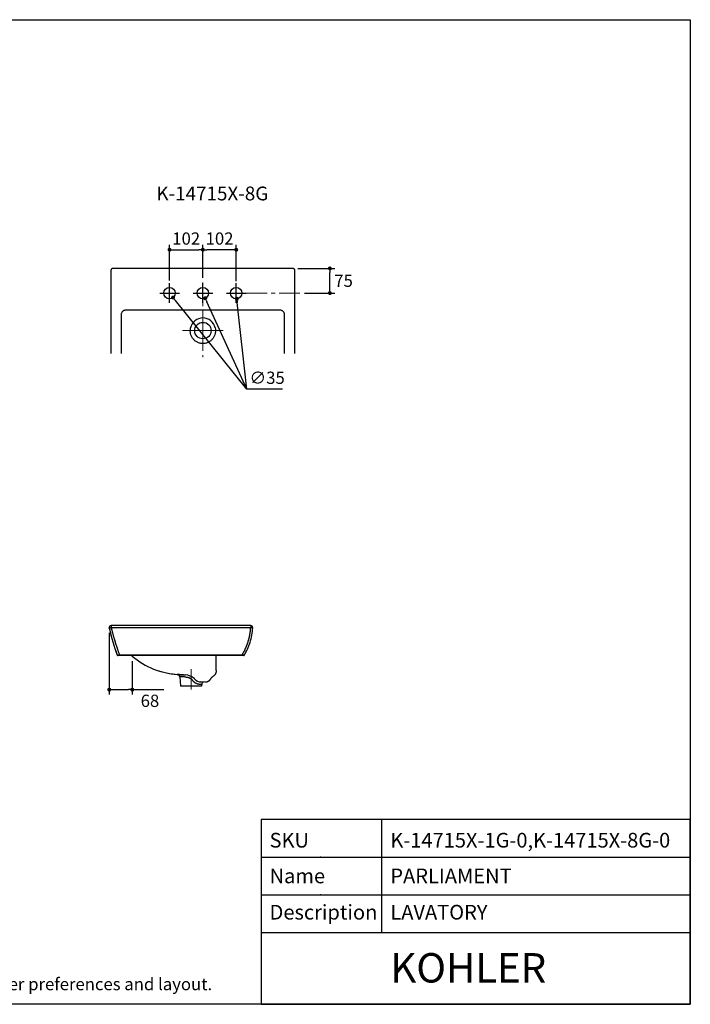
# Model space of a CAD drawing. Units: inches. Extents: x 72 to 20971, y -1680 to 1333.
# Drawn here: x 18919 to 20971, y -1680 to 1333 of the extents above; entities that cross this region are included whole.
import ezdxf

# ---------------------------------------------------------------- set-up
doc = ezdxf.new("R2010")
doc.units = ezdxf.units.IN
doc.header["$LTSCALE"] = 5
doc.header["$MEASUREMENT"] = 0
doc.linetypes.add('CENTER', pattern=[2, 1.25, -0.25, 0.25, -0.25])
doc.layers.add('Center line', color=4, linetype='CENTER', lineweight=15)
for name, color, linetype in [('Dimensions', 7, 'Continuous'), ('Text', 7, 'Continuous'), ('Title box', 7, 'Continuous')]:
    doc.layers.add(name, color=color, linetype=linetype)
doc.styles.get("Standard").update_dxf_attribs({"font": 'helr45w_0.ttf'})
doc.dimstyles.get("Standard").update_dxf_attribs({"dimscale": 15, "dimtxt": 2.5, "dimasz": 0.8, "dimexe": 1, "dimexo": 1, "dimgap": 1, "dimtad": 2, "dimtih": 1, "dimtoh": 1, "dimdec": 0, "dimzin": 0, "dimdsep": 46, "dimtxsty": 'Standard', "dimblk": 'DOT', "dimcen": 2, "dimclrd": 1, "dimclre": 1, "dimclrt": 1, "dimadec": 0, "dimazin": 0, "dimtfac": 1, "dimtdec": 0, "dimtofl": 0, "dimtmove": 0, "dimatfit": 3, "dimfxl": 1, "dimtolj": 1, "dimtzin": 0, "dimarcsym": 0})

# ---------------------------------------------------------------- blocks, each defined once
blk = doc.blocks.new('_Dot')
at = {"color": 0, "linetype": 'ByBlock', "lineweight": -2}
blk.add_line((-0.5, 0), (-1, 0), dxfattribs=at)
at = {"color": 0, "linetype": 'ByBlock', "const_width": 0.5}
blk.add_lwpolyline([(-0.25, 0, 1), (0.25, 0, 1)], format="xyb", close=True, dxfattribs=at)
blk = doc.blocks.new('*D3')
at = {"layer": 'Defpoints', "color": 0, "transparency": 16777216}
for p in [(19754.8, 571.8), (19868.3, 571.8), (19776, 496.4)]:
    blk.add_point(p, dxfattribs=at)
at = {"layer": 'Dimensions', "color": 1, "lineweight": -2, "transparency": 16777216}
for p, q in [((19769.8, 571.8), (19883.3, 571.8)), ((19868.3, 508.4), (19868.3, 559.8)), ((19791, 496.4), (19883.3, 496.4))]:
    blk.add_line(p, q, dxfattribs=at)
at = {"layer": 'Dimensions', "color": 1, "lineweight": -2, "transparency": 16777216, "xscale": 12, "yscale": 12, "zscale": 12}
for p, rotation in [((19868.3, 571.8), 90), ((19868.3, 496.4), 270)]:
    blk.add_blockref('_Dot', p, dxfattribs=dict(at, rotation=rotation))
at = {"layer": 'Dimensions', "color": 1, "transparency": 16777216, "insert": (19910.3, 534.1), "char_height": 37.5, "attachment_point": 5}
blk.add_mtext('\\A1;75', dxfattribs=at)
blk = doc.blocks.new('*D10')
at = {"layer": 'Defpoints', "color": 0, "transparency": 16777216}
for p in [(19479.8, 629), (19479.8, 528.3), (19581.8, 518.1)]:
    blk.add_point(p, dxfattribs=at)
at = {"layer": 'Dimensions', "color": 1, "lineweight": -2, "transparency": 16777216}
for p, q in [((19479.8, 543.3), (19479.8, 644)), ((19581.8, 533.1), (19581.8, 644)), ((19569.8, 629), (19491.8, 629))]:
    blk.add_line(p, q, dxfattribs=at)
at = {"layer": 'Dimensions', "color": 1, "lineweight": -2, "transparency": 16777216, "xscale": 12, "yscale": 12, "zscale": 12, "rotation": 180}
blk.add_blockref('_Dot', (19479.8, 629), dxfattribs=at)
at = {"layer": 'Dimensions', "color": 1, "lineweight": -2, "transparency": 16777216, "xscale": 12, "yscale": 12, "zscale": 12}
blk.add_blockref('_Dot', (19581.8, 629), dxfattribs=at)
at = {"layer": 'Dimensions', "color": 1, "transparency": 16777216, "insert": (19530.8, 663.2), "char_height": 37.5, "attachment_point": 5}
blk.add_mtext('\\A1;102', dxfattribs=at)
blk = doc.blocks.new('*D11')
at = {"layer": 'Defpoints', "color": 0, "transparency": 16777216}
for p in [(19479.8, 629), (19377.8, 519.8), (19479.8, 528.3)]:
    blk.add_point(p, dxfattribs=at)
at = {"layer": 'Dimensions', "color": 1, "lineweight": -2, "transparency": 16777216}
for p, q in [((19377.8, 534.8), (19377.8, 644)), ((19479.8, 543.3), (19479.8, 644)), ((19389.8, 629), (19467.8, 629))]:
    blk.add_line(p, q, dxfattribs=at)
at = {"layer": 'Dimensions', "color": 1, "lineweight": -2, "transparency": 16777216, "xscale": 12, "yscale": 12, "zscale": 12, "rotation": 180}
blk.add_blockref('_Dot', (19377.8, 629), dxfattribs=at)
at = {"layer": 'Dimensions', "color": 1, "lineweight": -2, "transparency": 16777216, "xscale": 12, "yscale": 12, "zscale": 12}
blk.add_blockref('_Dot', (19479.8, 629), dxfattribs=at)
at = {"layer": 'Dimensions', "color": 1, "transparency": 16777216, "insert": (19428.8, 663.2), "char_height": 37.5, "attachment_point": 5}
blk.add_mtext('\\A1;102', dxfattribs=at)
blk = doc.blocks.new('*D13')
at = {"layer": 'Defpoints', "color": 0, "transparency": 16777216}
for p in [(19579.8, 513.8), (19583.7, 479)]:
    blk.add_point(p, dxfattribs=at)
at = {"layer": 'Dimensions', "color": 1, "lineweight": -2, "transparency": 16777216}
for p, q in [((19581.8, 466.4), (19581.8, 526.4)), ((19551.8, 496.4), (19611.8, 496.4)), ((19614, 202.3), (19585, 467.1)), ((19723.5, 202.3), (19614, 202.3))]:
    blk.add_line(p, q, dxfattribs=at)
at = {"layer": 'Dimensions', "color": 1, "lineweight": -2, "transparency": 16777216, "xscale": 12, "yscale": 12, "zscale": 12, "rotation": 96.25940789513847}
blk.add_blockref('_Dot', (19583.7, 479), dxfattribs=at)
at = {"layer": 'Dimensions', "color": 1, "transparency": 16777216, "insert": (19676.3, 237.2), "char_height": 37.5, "attachment_point": 5}
blk.add_mtext('\\A1;∅35', dxfattribs=at)
blk = doc.blocks.new('*D14')
at = {"layer": 'Defpoints', "color": 0, "transparency": 16777216}
for p in [(19472.5, 512.3), (19487, 480.5)]:
    blk.add_point(p, dxfattribs=at)
at = {"layer": 'Dimensions', "color": 1, "lineweight": -2, "transparency": 16777216}
for p, q in [((19479.8, 466.4), (19479.8, 526.4)), ((19449.8, 496.4), (19509.8, 496.4)), ((19614, 202.3), (19492, 469.6)), ((19723.5, 202.3), (19614, 202.3))]:
    blk.add_line(p, q, dxfattribs=at)
at = {"layer": 'Dimensions', "color": 1, "lineweight": -2, "transparency": 16777216, "xscale": 12, "yscale": 12, "zscale": 12, "rotation": 114.536874275971}
blk.add_blockref('_Dot', (19487, 480.5), dxfattribs=at)
at = {"layer": 'Dimensions', "color": 1, "transparency": 16777216, "insert": (19676.3, 237.2), "char_height": 37.5, "attachment_point": 5}
blk.add_mtext('\\A1;∅35', dxfattribs=at)
blk = doc.blocks.new('*D15')
at = {"layer": 'Defpoints', "color": 0, "transparency": 16777216}
for p in [(19366.8, 510.1), (19388.7, 482.8)]:
    blk.add_point(p, dxfattribs=at)
at = {"layer": 'Dimensions', "color": 1, "lineweight": -2, "transparency": 16777216}
for p, q in [((19377.8, 466.4), (19377.8, 526.4)), ((19347.8, 496.4), (19407.8, 496.4)), ((19614, 202.3), (19396.2, 473.4)), ((19723.5, 202.3), (19614, 202.3))]:
    blk.add_line(p, q, dxfattribs=at)
at = {"layer": 'Dimensions', "color": 1, "lineweight": -2, "transparency": 16777216, "xscale": 12, "yscale": 12, "zscale": 12, "rotation": 128.7757302054655}
blk.add_blockref('_Dot', (19388.7, 482.8), dxfattribs=at)
at = {"layer": 'Dimensions', "color": 1, "transparency": 16777216, "insert": (19676.3, 237.2), "char_height": 37.5, "attachment_point": 5}
blk.add_mtext('\\A1;∅35', dxfattribs=at)
blk = doc.blocks.new('*D24')
at = {"color": 1, "lineweight": -2, "transparency": 16777216}
for p, q in [((19193.5, -543.4), (19193.5, -732)), ((19263.9, -629.7), (19263.9, -732)), ((19205.5, -717), (19251.9, -717)), ((19263.9, -717), (19359.9, -717))]:
    blk.add_line(p, q, dxfattribs=at)
at = {"layer": 'Defpoints', "color": 0, "transparency": 16777216}
for p in [(19193.5, -528.4), (19263.9, -614.7), (19263.9, -717)]:
    blk.add_point(p, dxfattribs=at)
at = {"color": 1, "lineweight": -2, "transparency": 16777216, "xscale": 12, "yscale": 12, "zscale": 12, "rotation": 180}
blk.add_blockref('_Dot', (19193.5, -717), dxfattribs=at)
at = {"color": 1, "lineweight": -2, "transparency": 16777216, "xscale": 12, "yscale": 12, "zscale": 12}
blk.add_blockref('_Dot', (19263.9, -717), dxfattribs=at)
at = {"color": 1, "transparency": 16777216, "insert": (19317.9, -751.2), "char_height": 37.5, "attachment_point": 5}
blk.add_mtext('\\A1;68', dxfattribs=at)

msp = doc.modelspace()

# ---------------------------------------------------------------- linework, layer by layer
at = {"color": 7, "linetype": 'Continuous'}
for p, q in [((19198.5, 565.6), (19198.5, 311.2)), ((19754.8, 571.8), (19204.7, 571.8)), ((19761, 311.2), (19761, 565.6)), ((19229.8, 430.2), (19229.8, 311.2)), ((19715.9, 443.9), (19243.6, 443.9)), ((19729.7, 311.2), (19729.7, 430.2)), ((19626.3, -521.1), (19199.3, -521.1)), ((19199.4, -521.1), (19199.4, -527.9)), ((19626.1, -527.9), (19199.4, -527.9)), ((19626.1, -521.1), (19626.1, -527.9)), ((19605.4, -612.4), (19218.7, -612.4)), ((19599, -611.9), (19225, -611.9)), ((19225, -611.9), (19225, -612.4)), ((19520.6, -658.3), (19520.6, -612.4)), ((19599, -611.9), (19599, -612.4)), ((19401.4, -670.6), (19402.3, -670.6)), ((19401.4, -670.6), (19402.3, -670.6)), ((19407, -673.9), (19405.7, -672.6)), ((19424.1, -678.2), (19409, -678.2)), ((19409, -678.2), (19411.5, -706.2)), ((19420.5, -671.8), (19420.9, -671.9)), ((19420.9, -671.9), (19421, -671.9)), ((19422.2, -671.9), (19422.3, -671.9)), ((19423.5, -672), (19423.6, -672)), ((19424.9, -672), (19424.9, -672)), ((19502.3, -685.5), (19501.7, -686.3)), ((19511.3, -676.4), (19510.5, -676.9)), ((19475.8, -706.2), (19411.5, -706.2)), ((19468.3, -699.8), (19476.3, -700.3)), ((19476.3, -700.3), (19475.8, -706.2)), ((19475.8, -706.2), (19476.3, -700.3)), ((19488.4, -694.2), (19488.3, -694.2))]:
    msp.add_line(p, q, dxfattribs=at)
for points in [[(19204.7, 571.8), (19204.2, 571.8), (19203.5, 571.7), (19202.9, 571.5), (19202.2, 571.3), (19201.6, 571), (19201.1, 570.6), (19200.6, 570.2), (19200.1, 569.7), (19199.7, 569.2), (19199.3, 568.7), (19199, 568.1), (19198.8, 567.5), (19198.6, 566.8), (19198.5, 566.2), (19198.5, 565.6)], [(19761, 565.6), (19761, 566.1), (19760.9, 566.8), (19760.7, 567.4), (19760.5, 568.1), (19760.2, 568.7), (19759.8, 569.2), (19759.4, 569.7), (19759, 570.2), (19758.4, 570.6), (19757.9, 571), (19757.3, 571.3), (19756.7, 571.5), (19756, 571.7), (19755.4, 571.8), (19754.8, 571.8)], [(19520.6, -658.3), (19520.6, -658.8), (19520.6, -659.4), (19520.6, -660), (19520.5, -660.7), (19520.4, -661.3), (19520.4, -661.9), (19520.3, -662.5), (19520.1, -663.1), (19520, -663.6), (19519.9, -664.2), (19519.7, -664.8), (19519.5, -665.3), (19519.4, -665.9), (19519.2, -666.4), (19518.9, -667), (19518.7, -667.5), (19518.5, -668), (19518.2, -668.5), (19518, -669), (19517.7, -669.5), (19517.4, -670), (19517.1, -670.4), (19516.8, -670.9), (19516.5, -671.3), (19516.2, -671.8), (19515.9, -672.2), (19515.5, -672.6), (19515.2, -673), (19514.8, -673.4), (19514.5, -673.8), (19514.1, -674.1), (19513.7, -674.5), (19513.3, -674.8), (19512.9, -675.2), (19512.5, -675.5), (19512.1, -675.8), (19511.7, -676.1), (19511.3, -676.4)], [(19520.6, -658.3), (19520.6, -658.8), (19520.6, -659.4), (19520.6, -660), (19520.5, -660.7), (19520.4, -661.3), (19520.4, -661.9), (19520.3, -662.5), (19520.1, -663.1), (19520, -663.6), (19519.9, -664.2), (19519.7, -664.8), (19519.5, -665.3), (19519.4, -665.9), (19519.2, -666.4), (19518.9, -667), (19518.7, -667.5), (19518.5, -668), (19518.2, -668.5), (19518, -669), (19517.7, -669.5), (19517.4, -670), (19517.1, -670.4), (19516.8, -670.9), (19516.5, -671.3), (19516.2, -671.8), (19515.9, -672.2), (19515.5, -672.6), (19515.2, -673), (19514.8, -673.4), (19514.5, -673.8), (19514.1, -674.1), (19513.7, -674.5), (19513.3, -674.8), (19512.9, -675.2), (19512.5, -675.5), (19512.1, -675.8), (19511.7, -676.1), (19511.3, -676.4)], [(19502.3, -685.5), (19501.7, -686.3), (19501.5, -686.8), (19501.2, -687.2), (19500.9, -687.6), (19500.7, -687.9), (19500.4, -688.3), (19500.1, -688.6), (19499.8, -689), (19499.5, -689.3), (19499.3, -689.6), (19499, -689.9), (19498.7, -690.2), (19498.4, -690.4), (19498.1, -690.7), (19497.8, -690.9), (19497.5, -691.2), (19497.3, -691.4), (19497, -691.6), (19496.7, -691.8), (19496.4, -692), (19496.1, -692.2), (19495.8, -692.4), (19495.4, -692.6), (19495.1, -692.8), (19494.7, -692.9), (19494.4, -693.1), (19494, -693.3), (19493.6, -693.4), (19493.2, -693.6), (19492.8, -693.7), (19492.4, -693.8), (19492, -693.9), (19491.6, -694), (19491.2, -694.1), (19490.7, -694.1), (19490.3, -694.2), (19489.9, -694.2), (19489.5, -694.2), (19489.1, -694.3), (19488.8, -694.3), (19488.4, -694.2), (19473.9, -693.5)], [(19501.7, -686.3), (19501.5, -686.8), (19501.2, -687.2), (19500.9, -687.6), (19500.7, -687.9), (19500.4, -688.3), (19500.1, -688.6), (19499.8, -689), (19499.5, -689.3), (19499.3, -689.6), (19499, -689.9), (19498.7, -690.2), (19498.4, -690.4), (19498.1, -690.7), (19497.8, -690.9), (19497.5, -691.2), (19497.3, -691.4), (19497, -691.6), (19496.7, -691.8), (19496.4, -692), (19496.1, -692.2), (19495.8, -692.4), (19495.4, -692.6), (19495.1, -692.8), (19494.7, -692.9), (19494.4, -693.1), (19494, -693.3), (19493.6, -693.4), (19493.2, -693.6), (19492.8, -693.7), (19492.4, -693.8), (19492, -693.9), (19491.6, -694), (19491.2, -694.1), (19490.7, -694.1), (19490.3, -694.2), (19489.9, -694.2), (19489.5, -694.2), (19489.1, -694.3), (19488.8, -694.3), (19488.4, -694.2)], [(19511.3, -676.4), (19510.5, -676.9), (19510, -677.3), (19509.5, -677.6), (19509, -678), (19508.5, -678.4), (19508, -678.8), (19507.6, -679.2), (19507.1, -679.6), (19506.7, -680), (19506.3, -680.4), (19505.8, -680.9), (19505.4, -681.3), (19505, -681.8), (19504.6, -682.3), (19504.2, -682.8), (19503.8, -683.3), (19503.4, -683.8), (19503, -684.3), (19502.7, -684.9), (19502.3, -685.5)], [(19510.5, -676.9), (19510, -677.3), (19509.5, -677.6), (19509, -678), (19508.5, -678.4), (19508, -678.8), (19507.6, -679.2), (19507.1, -679.6), (19506.7, -680), (19506.3, -680.4), (19505.8, -680.9), (19505.4, -681.3), (19505, -681.8), (19504.6, -682.3), (19504.2, -682.8), (19503.8, -683.3), (19503.4, -683.8), (19503, -684.3), (19502.7, -684.9), (19502.3, -685.5)]]:
    msp.add_lwpolyline(points, dxfattribs=at)
for centre, radius in [((19377.8, 496.4), 17.5), ((19479.8, 496.4), 17.5), ((19581.8, 496.4), 17.5), ((19479.8, 381.7), 25.1)]:
    msp.add_circle(centre, radius, dxfattribs=at)
for centre, radius, start, end in [((19479.8, 381.7), 38.5, 12.4895, 167.5105), ((19199.3, -527.1), 5.95, 90, 192.7407), ((19886.4, -371.8), 710.4, 192.7372, 199.7442), ((19886.4, -371.8), 710.4, 192.8314, 199.6501), ((19626.3, -527.1), 5.95, 357.2497, 90), ((19218.7, -611.4), 0.992, 199.7411, 270), ((19257.6, -622.3), 9.92, 50.6244, 90), ((19257.6, -622.3), 9.92, 50.6244, 89.5572), ((19605.4, -611.4), 0.992, 270, 328.6334), ((19443.2, -512.6), 191, 328.6334, 328.8881), ((19433.8, -325), 347, 264.6497, 264.7931), ((19400.8, -677.5), 6.95, 45, 84.6385), ((19402.1, -678.8), 6.95, 5, 45), ((19438.5, -251.1), 421.1, 267.6133, 267.7771), ((19438.8, -245.2), 427, 267.791, 267.9585), ((19439, -239.2), 433, 267.9677, 268.1392), ((19439.7, -374.1), 304.5, 267.0666, 267.9856), ((19439.2, -233), 439.3, 268.1434, 268.3183), ((19425.1, -711.7), 39.7, 43.8135, 88.3181), ((19475.5, -663.4), 30.1, 223.8135, 267), ((19497.9, -683.6), 4.76, 328.5367, 329.0451), ((19483.2, -700.9), 6.95, 87, 175)]:
    msp.add_arc(centre, radius, start, end, dxfattribs=at)
for points, start_tangent, end_tangent in [([(19243.6, 443.9), (19240.9, 443.6), (19238.4, 442.8), (19236, 441.6), (19233.9, 439.9), (19232.1, 437.8), (19230.8, 435.4), (19230, 432.9), (19229.8, 430.2)], (-1, -0.00001), (-0.000012, -1)), ([(19729.7, 430.2), (19729.5, 432.9), (19728.7, 435.4), (19727.4, 437.8), (19725.7, 439.9), (19723.6, 441.6), (19721.2, 442.8), (19718.6, 443.6), (19715.9, 443.9)], (-0.000012, 1), (-1, 0.00001)), ([(19479.8, 342), (19475.4, 342.2), (19471.1, 343), (19466.9, 344.2), (19462.9, 346), (19455.6, 350.7), (19449.5, 357), (19445, 364.4), (19442.2, 372.7), (19441.5, 377), (19441.2, 381.3), (19442.2, 390)], (-1, 0.000006), (0.218475, 0.975842)), ([(19517.3, 390), (19518.3, 381.3), (19518, 377), (19517.3, 372.7), (19514.5, 364.4), (19510, 357), (19503.9, 350.7), (19496.6, 346), (19492.6, 344.2), (19488.4, 343), (19484.1, 342.2), (19479.8, 342)], (0.218475, -0.975842), (-1, -0.000006))]:
    msp.add_spline(points, degree=3, dxfattribs=dict(at, start_tangent=start_tangent, end_tangent=end_tangent))
for points, knots in [([(19199.4, -527.9), (19199.2, -527.9), (19198.8, -528), (19198.2, -528.1), (19197.6, -528.3), (19197.1, -528.4), (19196.5, -528.4), (19196, -528.5), (19195.5, -528.6), (19195.1, -528.6), (19194.7, -528.6), (19194.4, -528.6), (19194.1, -528.6), (19193.8, -528.6), (19193.7, -528.6), (19193.5, -528.5), (19193.5, -528.4), (19193.5, -528.4)], [0, 0, 0, 0, 0.0248757, 0.0494177, 0.0733725, 0.0964926, 0.1185409, 0.1392925, 0.1585376, 0.1760849, 0.191765, 0.2054346, 0.2169832, 0.2263456, 0.2335319, 0.2387136, 0.2424976, 0.2424976, 0.2424976, 0.2424976]), ([(19199.4, -527.9), (19199.7, -529), (19200.3, -531.2), (19201.1, -534.5), (19201.9, -537.7), (19202.8, -541), (19203.6, -544.3), (19204.5, -547.5), (19205.4, -550.8), (19206.3, -554), (19207.2, -557.3), (19208.1, -560.5), (19209.1, -563.7), (19210, -566.9), (19211, -570.2), (19212, -573.4), (19213, -576.6), (19214, -579.8), (19215.1, -583), (19216.1, -586.2), (19217.2, -589.4), (19218.2, -592.6), (19219.3, -595.8), (19220.4, -599), (19221.6, -602.2), (19222.7, -605.4), (19223.9, -608.7), (19224.6, -610.8), (19225, -611.9)], [0, 0, 0, 0, 0.134723, 0.269219, 0.403506, 0.537597, 0.671516, 0.805309, 0.938975, 1.07254, 1.206044, 1.339515, 1.472963, 1.606399, 1.739846, 1.873344, 2.00691, 2.140544, 2.27426, 2.408093, 2.542078, 2.676221, 2.810532, 2.945066, 3.079831, 3.21481, 3.350032, 3.485508, 3.485508, 3.485508, 3.485508]), ([(19599, -611.9), (19599.5, -611.1), (19600.3, -609.7), (19601.6, -607.6), (19602.9, -605.4), (19604, -603.3), (19605.2, -601.1), (19606.3, -599), (19607.4, -596.9), (19608.5, -594.8), (19609.5, -592.6), (19610.5, -590.5), (19611.4, -588.4), (19612.3, -586.2), (19613.2, -584.1), (19614.1, -582), (19614.9, -579.9), (19615.7, -577.7), (19616.4, -575.6), (19617.2, -573.5), (19617.9, -571.4), (19618.5, -569.2), (19619.2, -567.1), (19619.8, -565), (19620.4, -562.8), (19620.9, -560.7), (19621.5, -558.6), (19622, -556.4), (19622.4, -554.3), (19622.9, -552.1), (19623.3, -549.9), (19623.7, -547.8), (19624.1, -545.6), (19624.4, -543.4), (19624.7, -541.2), (19625, -539), (19625.3, -536.8), (19625.6, -534.6), (19625.8, -532.4), (19626, -530.1), (19626.1, -528.6), (19626.1, -527.9)], [0, 0, 0, 0, 0.100362, 0.199574, 0.297734, 0.394944, 0.491303, 0.586868, 0.681687, 0.775816, 0.869294, 0.962159, 1.054462, 1.146253, 1.237574, 1.328461, 1.418916, 1.508939, 1.59854, 1.687757, 1.776622, 1.865161, 1.953416, 2.041444, 2.129289, 2.216985, 2.304568, 2.392086, 2.479579, 2.567065, 2.654569, 2.742121, 2.829756, 2.917502, 3.005379, 3.093421, 3.181677, 3.270174, 3.358935, 3.447995, 3.53739, 3.53739, 3.53739, 3.53739]), ([(19606.2, -611.9), (19613.8, -599.6), (19626.4, -572.3), (19631.5, -542.6), (19632.2, -527.4)], [0, 0, 0, 0, 1.727154, 3.538756, 3.538756, 3.538756, 3.538756]), ([(19632.2, -527.4), (19632.2, -527.4), (19632.2, -527.5), (19632.1, -527.6), (19631.9, -527.6), (19631.7, -527.7), (19631.4, -527.8), (19631, -527.8), (19630.6, -527.9), (19630.2, -527.9), (19629.7, -527.9), (19629.2, -528), (19628.6, -528), (19628, -528), (19627.4, -527.9), (19626.8, -527.9), (19626.3, -527.9), (19626.1, -527.9)], [0, 0, 0, 0, 0.0039347, 0.0092762, 0.0166552, 0.0262532, 0.0380814, 0.0520719, 0.0681087, 0.0860414, 0.1056919, 0.1268594, 0.149324, 0.1728499, 0.197189, 0.2220827, 0.2472667, 0.2472667, 0.2472667, 0.2472667]), ([(19225, -611.9), (19224.8, -611.9), (19224.3, -611.9), (19223.5, -611.9), (19222.8, -611.9), (19222.1, -611.9), (19221.4, -611.9), (19220.8, -611.9), (19220.2, -611.9), (19219.7, -611.9), (19219.2, -611.9), (19218.8, -611.9), (19218.5, -611.9), (19218.2, -611.9), (19218, -611.8), (19217.8, -611.8), (19217.8, -611.8), (19217.8, -611.8)], [0, 0, 0, 0, 0.0313847, 0.0618143, 0.0910361, 0.1188259, 0.1450069, 0.1694632, 0.1920881, 0.2127526, 0.2313126, 0.2476206, 0.2615121, 0.2728115, 0.2813377, 0.2869342, 0.2896168, 0.2896168, 0.2896168, 0.2896168]), ([(19263.9, -614.7), (19283.5, -630.8), (19333.9, -662.4), (19393.3, -671.1), (19426.3, -672.1)], [0, 0, 0, 0, 3.020379, 6.943892, 6.943892, 6.943892, 6.943892]), ([(19263.9, -614.7), (19283.5, -630.8), (19326.8, -657.9), (19376.8, -668.3), (19401.4, -670.6)], [0, 0, 0, 0, 3.020379, 5.966217, 5.966217, 5.966217, 5.966217]), ([(19606.2, -611.9), (19606.2, -612), (19606.2, -612), (19606, -612), (19605.8, -612), (19605.6, -612), (19605.3, -612), (19604.9, -612), (19604.4, -612), (19604, -612), (19603.4, -612), (19602.8, -612), (19602.1, -612), (19601.4, -612), (19600.7, -611.9), (19599.9, -611.9), (19599.3, -611.9), (19599, -611.9)], [0, 0, 0, 0, 0.0024658, 0.0076524, 0.0155026, 0.0258759, 0.0386419, 0.0537056, 0.071009, 0.0905281, 0.112254, 0.1361809, 0.1622838, 0.1905147, 0.2208355, 0.2531607, 0.2873335, 0.2873335, 0.2873335, 0.2873335]), ([(19420.5, -671.8), (19419.7, -671.8), (19418.2, -671.7), (19416, -671.6), (19414, -671.5), (19412, -671.4), (19410.2, -671.3), (19408.6, -671.2), (19407.1, -671), (19405.8, -670.9), (19404.7, -670.9), (19403.7, -670.8), (19402.9, -670.7), (19402.3, -670.6), (19401.8, -670.6), (19401.6, -670.6), (19401.4, -670.6), (19401.6, -670.6), (19401.8, -670.6), (19402.3, -670.6), (19402.9, -670.7), (19403.7, -670.8), (19404.7, -670.9), (19405.8, -670.9), (19407.1, -671), (19408.6, -671.2), (19410.2, -671.3), (19412, -671.4), (19414, -671.5), (19416, -671.6), (19418, -671.7), (19419.2, -671.8), (19419.7, -671.8)], [0, 0, 0, 0, 0.092295, 0.179887, 0.262313, 0.339243, 0.410398, 0.475508, 0.534325, 0.586613, 0.632169, 0.670865, 0.702625, 0.72739, 0.745111, 0.755754, 0.759299, 0.762859, 0.773515, 0.791249, 0.816029, 0.84781, 0.886537, 0.932116, 0.984389, 1.043171, 1.108262, 1.179436, 1.256405, 1.338834, 1.42636, 1.484476, 1.484476, 1.484476, 1.484476]), ([(19402.3, -670.6), (19402.5, -670.7), (19402.9, -670.7), (19403.7, -670.8), (19404.7, -670.9), (19405.8, -670.9), (19407.1, -671), (19408.6, -671.2), (19410.2, -671.3), (19412, -671.4), (19414, -671.5), (19416, -671.6), (19418, -671.7), (19419.2, -671.8), (19419.7, -671.8)], [0, 0, 0, 0, 0.0222663, 0.0540475, 0.0927748, 0.1383532, 0.1906271, 0.249409, 0.3145, 0.3856736, 0.4626429, 0.5450718, 0.6325979, 0.6907141, 0.6907141, 0.6907141, 0.6907141]), ([(19429, -678.4), (19429.5, -678.4), (19430.5, -678.5), (19432, -678.7), (19433.5, -679), (19435, -679.4), (19436.5, -679.9), (19438, -680.5), (19439.5, -681.3), (19441, -682.1), (19442.4, -683.1), (19443.9, -684.3), (19445.3, -685.5), (19446.6, -686.9), (19447.5, -687.9), (19447.9, -688.5)], [0, 0, 0, 0, 0.0611634, 0.1210789, 0.1813332, 0.2425766, 0.3048788, 0.3685555, 0.4341534, 0.5019598, 0.572144, 0.6447043, 0.71946, 0.7964313, 0.8756227, 0.8756227, 0.8756227, 0.8756227]), ([(19447.9, -688.5), (19448.3, -689), (19449.2, -690.1), (19450.7, -691.6), (19452.1, -692.9), (19453.6, -694.2), (19455.1, -695.2), (19456.6, -696.2), (19458.1, -697), (19459.6, -697.7), (19461.1, -698.3), (19462.5, -698.8), (19464, -699.2), (19465.5, -699.5), (19466.9, -699.7), (19467.9, -699.8), (19468.3, -699.8)], [0, 0, 0, 0, 0.0860676, 0.1683703, 0.2472248, 0.3227472, 0.3953452, 0.4652511, 0.5324983, 0.5978139, 0.6613156, 0.7231193, 0.7836203, 0.8427467, 0.9003891, 0.9563986, 0.9563986, 0.9563986, 0.9563986])]:
    msp.add_open_spline(points, degree=3, knots=knots, dxfattribs=at)
msp.add_open_spline([(19519.7, -612.4), (19519.7, -612.4), (19519.7, -612.5), (19519.7, -612.5)], degree=3, dxfattribs=at)
at = {"layer": 'Center line', "ltscale": 10}
for p, q in [((19377.8, 469), (19377.8, 519.8)), ((19479.8, 381.7), (19479.8, 528.3)), ((19581.8, 474.9), (19581.8, 518.1)), ((19405.3, 496.4), (19350.3, 496.4)), ((19507.3, 496.4), (19452.3, 496.4)), ((19776, 496.4), (19554.3, 496.4)), ((19479.8, 381.7), (19417.1, 381.7)), ((19479.8, 381.7), (19542.4, 381.7)), ((19479.8, 381.7), (19479.8, 300.3)), ((19443.6, -716.5), (19443.6, -652.5))]:
    msp.add_line(p, q, dxfattribs=at)
at = {"layer": 'Title box'}
for p, q in [((20027.5, -1459.9), (20027.5, -1114.5)), ((19657.9, -1229.7), (20970.8, -1229.7)), ((19657.9, -1344.8), (20970.8, -1344.8)), ((19657.9, -1459.9), (20970.8, -1459.9))]:
    msp.add_line(p, q, dxfattribs=at)
for points in [[(16728, -1679.8), (16728, 1332.9), (20970.8, 1332.9), (20970.8, -1679.8)], [(19657.9, -1679.8), (20970.8, -1679.8), (20970.8, -1114.5), (19657.9, -1114.5)]]:
    msp.add_lwpolyline(points, close=True, dxfattribs=at)
for p in [(19839.9, -1229.7), (19839.9, -1344.8)]:
    msp.add_point(p, dxfattribs=at)

# ---------------------------------------------------------------- texts
at = {"insert": (17005.2, -1599.2), "char_height": 37.5, "width": 2536.312, "attachment_point": 1}
msp.add_mtext('* The recommended dimension for installation can be adjusted according to user preferences and layout.\\P', dxfattribs=at)
at = {"layer": 'Text'}
msp.add_text('K-14715X-8G', height=42.266, dxfattribs=at).set_placement((19337.7, 780))
at = {"layer": 'Title box', "attachment_point": 7}
for s, insert, char_height in [('{\\fHelvetica|b1|i0|c0|p34;SKU}', (19683.8, -1200.2), 45), ('{\\fHelvetica|b1|i0|c0|p34;K-14715X-1G-0,K-14715X-8G-0}', (20053.3, -1200.2), 45), ('{\\fHelvetica|b1|i0|c0|p34;Name}', (19683.8, -1309.5), 45), ('{\\fHelvetica|b1|i0|c0|p34;PARLIAMENT}', (20053.3, -1309.5), 45), ('{\\fHelvetica|b1|i0|c0|p34;Description}', (19683.8, -1420.5), 45), ('{\\fHelvetica|b1|i0|c0|p34;LAVATORY}', (20053.3, -1420.5), 45), ('{\\fHelvetica|b1|i0|c0|p34;KOHLER}', (20053.3, -1613.2), 90)]:
    msp.add_mtext(s, dxfattribs=dict(at, insert=insert, char_height=char_height))

# ---------------------------------------------------------------- dimensions: what is measured, and where the dimension line sits
dim = msp.add_linear_dim(base=(19263.9, -717), p1=(19193.5, -528.4), p2=(19263.9, -614.7), text='68', dimstyle='Standard')
dim.commit()
dim.dimension.update_dxf_attribs({"geometry": '*D24', "text_midpoint": (19317.9, -751.2)})
at = {"layer": 'Dimensions'}
for p1, picture, middle in [((19377.8, 519.8), '*D11', (19428.8, 629)), ((19581.8, 518.1), '*D10', (19530.8, 629))]:
    dim = msp.add_linear_dim(base=(19479.8, 629), p1=p1, p2=(19479.8, 528.3), dimstyle='Standard', dxfattribs=at)
    dim.commit()
    dim.dimension.update_dxf_attribs({"geometry": picture, "text_midpoint": middle, "dimtype": 160})
dim = msp.add_linear_dim(base=(19868.3, 571.8), p1=(19776, 496.4), p2=(19754.8, 571.8), angle=90, dimstyle='Standard', dxfattribs=at)
dim.commit()
dim.dimension.update_dxf_attribs({"geometry": '*D3', "text_midpoint": (19868.3, 534.1), "dimtype": 160})
for p1, p2, picture in [((19366.8, 510.1), (19388.7, 482.8), '*D15'), ((19472.5, 512.3), (19487, 480.5), '*D14'), ((19579.8, 513.8), (19583.7, 479), '*D13')]:
    dim = msp.add_diameter_dim_2p(p1=p1, p2=p2, dimstyle='Standard', dxfattribs=at)
    dim.commit()
    dim.dimension.update_dxf_attribs({"geometry": picture, "text_midpoint": (19676.3, 202.3), "dimtype": 163})

doc.saveas('drawing.dxf')
